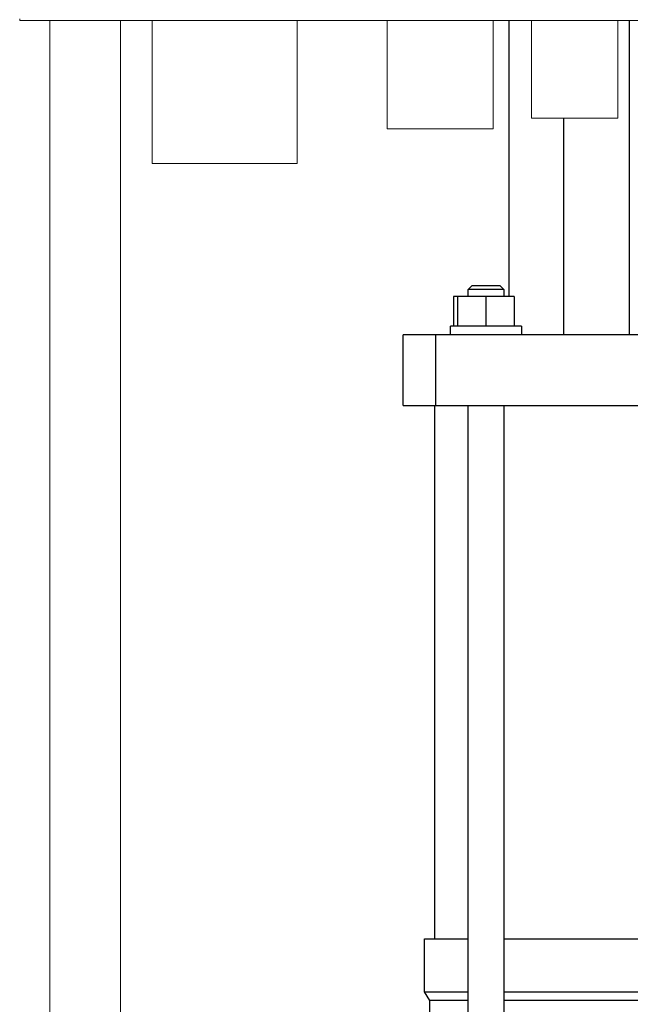
# Model space of a CAD drawing. Units: millimetres. Extents: x -1113 to 1617, y 877 to 4262.
# Drawn here: x 970 to 1143, y 2387 to 2665 of the extents above; entities that cross this region are included whole.
import ezdxf

# ---------------------------------------------------------------- set-up
doc = ezdxf.new("R2010")
doc.units = ezdxf.units.MM
doc.layers.add('Make2D$Visible$Curves', color=7, linetype='Continuous', true_color=0x000000)

msp = doc.modelspace()

# ---------------------------------------------------------------- linework, layer by layer
at = {"layer": 'Make2D$Visible$Curves', "color": 9, "lineweight": 0, "true_color": 0xbebebe}
for points in [[(969.97, 2665.74), (969.97, 2665.33), (969.97, 2665.23), (969.97, 2665.21), (969.97, 2665.2), (969.97, 2665.2), (969.97, 2665.2), (969.97, 2665.2), (969.97, 2665.2), (969.97, 2665.2)], [(969.97, 2665.2), (1346.97, 2665.2)], [(978.47, 2288.2), (978.47, 2665.2)], [(998.47, 2288.2), (998.47, 2665.2)]]:
    msp.add_lwpolyline(points, dxfattribs=at)
at = {"layer": 'Make2D$Visible$Curves', "color": 252, "lineweight": 0, "true_color": 0x989898}
for points in [[(1007.44, 2665.2), (1007.44, 2624.72)], [(1048.5, 2665.2), (1048.5, 2624.72)], [(1073.98, 2665.2), (1073.98, 2634.55)], [(1103.97, 2665.2), (1103.97, 2634.55)], [(1114.73, 2665.2), (1114.73, 2637.56)], [(1139.22, 2665.2), (1139.22, 2637.56)], [(1114.73, 2637.56), (1139.22, 2637.56)], [(1073.98, 2634.55), (1103.97, 2634.55)], [(1007.44, 2624.72), (1048.5, 2624.72)]]:
    msp.add_lwpolyline(points, dxfattribs=at)
at = {"layer": 'Make2D$Visible$Curves', "color": 9, "lineweight": -3, "true_color": 0xbbbbbb}
for points in [[(1108.47, 2587.1), (1108.47, 2665.2)], [(1123.88, 2576.2), (1123.88, 2637.56)], [(1096.9, 2589.1), (1097.9, 2590.1)], [(1101.9, 2590.1), (1099.08, 2590.1), (1098.18, 2590.1), (1097.97, 2590.1), (1097.92, 2590.1), (1097.91, 2590.1), (1097.9, 2590.1), (1097.9, 2590.1), (1097.9, 2590.1), (1097.9, 2590.1)], [(1105.9, 2590.1), (1105.9, 2590.1), (1105.9, 2590.1), (1105.9, 2590.1), (1105.9, 2590.1), (1105.89, 2590.1), (1105.84, 2590.1), (1105.62, 2590.1), (1104.73, 2590.1), (1101.9, 2590.1)], [(1105.9, 2590.1), (1106.9, 2589.1)], [(1096.9, 2587.1), (1096.9, 2589.1)], [(1101.9, 2589.1), (1098.37, 2589.1), (1097.26, 2589.1), (1096.99, 2589.1), (1096.92, 2589.1), (1096.91, 2589.1), (1096.91, 2589.1), (1096.9, 2589.1), (1096.9, 2589.1), (1096.9, 2589.1)], [(1106.9, 2589.1), (1106.9, 2589.1), (1106.9, 2589.1), (1106.9, 2589.1), (1106.9, 2589.1), (1106.88, 2589.1), (1106.82, 2589.1), (1106.55, 2589.1), (1105.44, 2589.1), (1101.9, 2589.1)], [(1106.9, 2589.1), (1106.9, 2587.1)], [(1093.9, 2587.1), (1092.67, 2587.1)], [(1092.67, 2587.1), (1092.67, 2578.7)], [(1101.9, 2587.1), (1093.9, 2587.1)], [(1093.9, 2578.7), (1093.9, 2587.1)], [(1109.9, 2587.1), (1101.9, 2587.1)], [(1101.9, 2587.1), (1101.9, 2578.7)], [(1109.9, 2587.1), (1109.9, 2578.7)], [(1111.9, 2578.7), (1111.9, 2578.7), (1091.9, 2578.7), (1091.9, 2578.7)], [(1091.9, 2576.2), (1091.9, 2578.7)], [(1111.9, 2578.7), (1111.9, 2576.2)], [(1087.47, 2405.2), (1087.47, 2556.2)], [(1096.9, 2303.2), (1096.9, 2556.2)], [(1106.9, 2556.2), (1106.9, 2312.7)], [(1084.47, 2405.2), (1084.47, 2405.2), (1084.47, 2405.2), (1084.48, 2405.2), (1084.48, 2405.2), (1084.51, 2405.2), (1084.64, 2405.2), (1085.18, 2405.2), (1087.42, 2405.2), (1096.9, 2405.2)], [(1084.47, 2390.2), (1084.47, 2405.2)], [(1106.9, 2405.2), (1210.04, 2405.2)], [(1084.47, 2390.2), (1084.47, 2390.2), (1084.47, 2390.2), (1084.48, 2390.2), (1084.48, 2390.2), (1084.51, 2390.2), (1084.64, 2390.2), (1085.18, 2390.2), (1087.42, 2390.2), (1096.9, 2390.2)], [(1085.97, 2387.7), (1084.47, 2390.2)], [(1106.9, 2390.2), (1210.04, 2390.2)], [(1096.9, 2387.7), (1088.56, 2387.7), (1086.59, 2387.7), (1086.12, 2387.7), (1086.01, 2387.7), (1085.98, 2387.7), (1085.97, 2387.7), (1085.97, 2387.7), (1085.97, 2387.7), (1085.97, 2387.7)], [(1085.97, 2368.2), (1085.97, 2387.7)], [(1210.04, 2387.7), (1106.9, 2387.7)]]:
    msp.add_lwpolyline(points, dxfattribs=at)
at = {"layer": 'Make2D$Visible$Curves', "color": 251, "lineweight": -3, "true_color": 0x545454}
for points in [[(1142.47, 2576.2), (1142.47, 2665.2)], [(1078.47, 2556.2), (1078.47, 2576.2)], [(1087.7, 2576.2), (1078.47, 2576.2)], [(1103.22, 2576.2), (1087.7, 2576.2)], [(1087.7, 2556.2), (1087.7, 2576.2)], [(1213.73, 2576.2), (1103.22, 2576.2)], [(1078.47, 2556.2), (1078.47, 2556.2), (1078.47, 2556.2), (1078.47, 2556.2), (1078.48, 2556.2), (1078.51, 2556.2), (1078.62, 2556.2), (1079.05, 2556.2), (1080.8, 2556.2), (1087.7, 2556.2)], [(1087.7, 2556.2), (1103.22, 2556.2)], [(1103.22, 2556.2), (1213.73, 2556.2)]]:
    msp.add_lwpolyline(points, dxfattribs=at)

doc.saveas('drawing.dxf')
